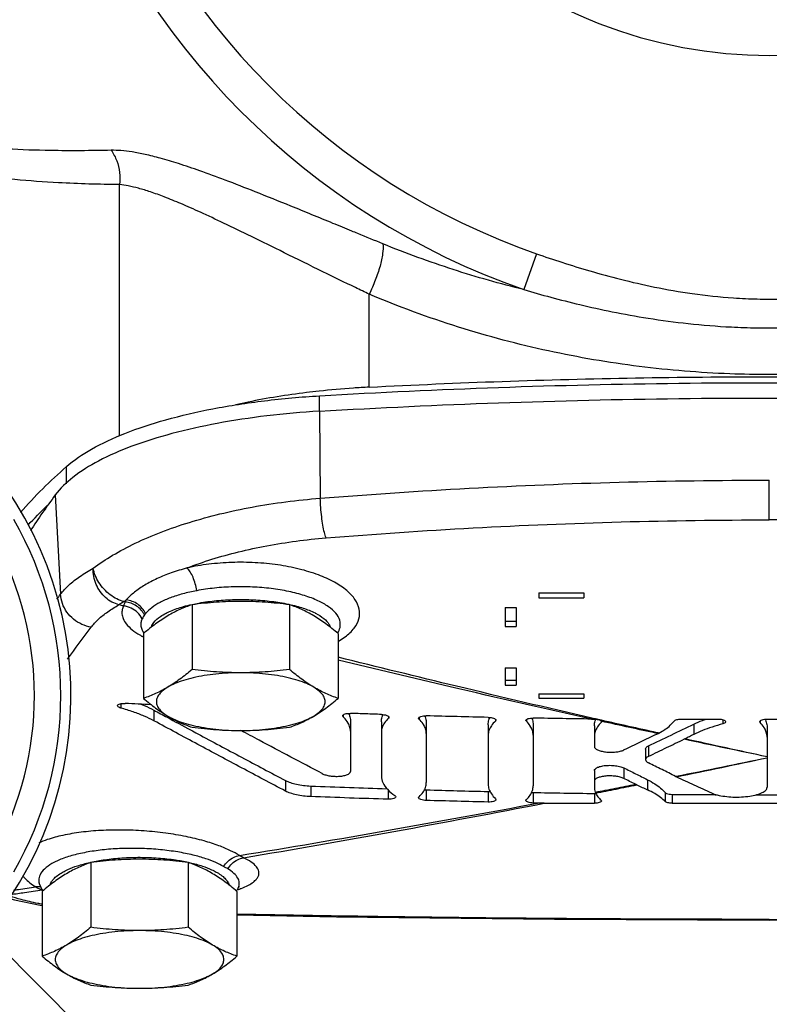
# Model space of a CAD drawing. Units: inches. Extents: x -69 to 57, y -36 to 70.
# Drawn here: x 9 to 13, y 34 to 40 of the extents above; entities that cross this region are included whole.
import ezdxf

# ---------------------------------------------------------------- set-up
doc = ezdxf.new("R2010")
doc.units = ezdxf.units.IN
doc.header["$LTSCALE"] = 1.21
doc.header["$MEASUREMENT"] = 0
doc.layers.get('0').update_dxf_attribs({"linetype": 'CONTINUOUS'})
for name, color, linetype in [('02___PRT_ALL_AXES', 7, 'CONTINUOUS'), ('05436C', 7, 'CONTINUOUS'), ('07632', 7, 'CONTINUOUS'), ('LOGO', 7, 'CONTINUOUS'), ('MACHINE', 7, 'CONTINUOUS')]:
    doc.layers.add(name, color=color, linetype=linetype)

msp = doc.modelspace()

# ---------------------------------------------------------------- linework, layer by layer
at = {"color": 7, "linetype": 'CONTINUOUS'}
for p, q in [((11.6641, 38.2708), (11.5947, 38.0715)), ((10.4584, 37.3959), (10.4584, 37.4816)), ((9.0519, 36.9929), (9.0519, 37.0881)), ((12.9584, 36.7923), (12.9584, 37.0129)), ((11.6771, 36.3864), (11.9271, 36.3864)), ((11.6771, 36.3864), (11.6771, 36.3592)), ((11.9271, 36.3864), (11.9271, 36.3592)), ((11.6771, 36.3592), (11.9271, 36.3592)), ((11.4896, 36.3054), (11.5521, 36.3054)), ((11.4896, 36.3054), (11.4896, 36.1997)), ((11.5521, 36.3054), (11.5521, 36.1997)), ((11.4896, 36.2292), (11.5521, 36.2292)), ((9.4746, 36.1761), (9.4828, 36.1633)), ((9.4746, 36.1761), (9.4746, 36.1761)), ((11.4896, 36.1997), (11.5521, 36.1997)), ((11.4896, 35.971), (11.5521, 35.971)), ((11.4896, 35.971), (11.4896, 35.8733)), ((11.5521, 35.971), (11.5521, 35.8733)), ((11.4896, 35.9027), (11.5521, 35.9027)), ((11.4896, 35.8733), (11.5521, 35.8733)), ((11.6771, 35.8255), (11.9271, 35.8255)), ((11.6771, 35.8255), (11.6771, 35.8017)), ((11.6771, 35.8017), (11.9271, 35.8017)), ((11.9271, 35.8255), (11.9271, 35.8017)), ((8.9005, 34.7721), (8.9146, 34.7396)), ((8.9005, 34.7721), (8.9007, 34.7716)), ((8.9146, 34.7396), (8.9212, 34.7321)), ((9.9956, 34.7321), (10.0021, 34.7395)), ((10.0021, 34.7395), (10.0059, 34.7463)), ((10.0058, 34.7462), (10.0136, 34.7576)), ((10.0058, 34.7462), (10.0059, 34.7463)), ((12.9584, 34.5689), (12.9584, 34.5731)), ((8.5937, 34.5105), (11.2375, 31.8667))]:
    msp.add_line(p, q, dxfattribs=at)
for points in [[(8.9, 34.7744), (8.8991, 34.7758), (8.9007, 34.7716)], [(8.7305, 34.6917), (8.764, 34.6812), (8.9056, 34.6513), (8.9171, 34.6497)], [(9.9996, 34.5983), (10.5531, 34.5874), (11.7648, 34.5734), (12.9584, 34.5689)], [(12.9584, 34.5689), (14.152, 34.5734), (15.3636, 34.5874), (15.9171, 34.5983)]]:
    msp.add_lwpolyline(points, dxfattribs=at)
for centre, radius, start, end in [((12.9584, 41.9845), 4.1439, 147.2058, 250.7863), ((12.9584, 41.9845), 3.9328, 147.2058, 250.7862), ((12.9584, 41.9845), 2.6119, 140.1605, 39.8374), ((7.0516, 35.8159), 1.9688, 330.2158, 29.7842), ((7.0516, 35.8159), 1.8224, 331.5262, 28.4738)]:
    msp.add_arc(centre, radius, start, end, dxfattribs=at)
for points, start_tangent, end_tangent in [([(9.3007, 38.8454), (8.9634, 38.8441), (8.7215, 38.8525), (8.5524, 38.8664), (8.4394, 38.8836), (8.3699, 38.9027), (8.3339, 38.9226), (8.328, 38.9296)], (-0.985066, -0.020945), (-0.570638, 0.856812)), ([(10.6375, 38.3969), (10.5333, 38.4397), (10.2993, 38.5354), (10.1014, 38.6149), (9.934, 38.6798), (9.7929, 38.7315), (9.674, 38.7714), (9.5738, 38.8013), (9.4889, 38.8225), (9.4166, 38.8363), (9.3546, 38.8437), (9.3007, 38.8454)], (-1.309844, 0.537942), (-1.415686, -0.030079)), ([(9.3007, 38.8454), (9.3318, 38.7872), (9.3476, 38.7221), (9.347, 38.6547)], (0.11669, -0.163018), (-0.026693, -0.198693)), ([(9.347, 38.6547), (9.0078, 38.665), (8.7648, 38.6832), (8.595, 38.7055), (8.4815, 38.73), (8.4115, 38.7553), (8.3752, 38.7807), (8.3646, 38.8056)], (-1.016135, 0.011089), (-0.000008, 1.016196)), ([(10.6588, 38.0826), (10.4775, 38.1706), (10.2618, 38.2767), (10.0796, 38.3664), (9.9258, 38.4408), (9.7964, 38.5013), (9.6875, 38.5494), (9.5958, 38.5866), (9.5183, 38.6145), (9.4524, 38.6345), (9.3959, 38.6476), (9.347, 38.6547)], (-1.293018, 0.623237), (-1.429587, 0.128807)), ([(10.6716, 38.3829), (10.6375, 38.3969)], (-0.034097, 0.014), (-0.034096, 0.014003)), ([(10.8111, 38.3257), (10.6716, 38.3829)], (-0.139513, 0.057146), (-0.139464, 0.057264)), ([(10.8111, 38.3257), (10.8094, 38.272), (10.7947, 38.2019), (10.7687, 38.1237), (10.7344, 38.0462)], (0.034022, -0.290489), (-0.131526, -0.261232)), ([(11.5947, 38.0715), (11.2017, 38.1828), (10.8111, 38.3257)], (-0.800794, 0.195715), (-0.762855, 0.312456)), ([(11.6641, 38.2708), (11.806, 38.2231), (11.9604, 38.1756), (12.1306, 38.1292), (12.3199, 38.086), (12.5304, 38.0496), (12.7586, 38.0257)], (1.062201, -0.370155), (1.122284, -0.075925)), ([(10.7344, 38.0462), (10.6588, 38.0826)], (-0.075665, 0.036199), (-0.075559, 0.03642)), ([(11.5947, 38.0715), (11.7433, 38.0295), (11.9056, 37.9884), (12.0849, 37.949), (12.2846, 37.913), (12.5067, 37.8833), (12.7476, 37.8639)], (1.125923, -0.333025), (1.172589, -0.060346)), ([(12.7388, 37.6037), (12.2347, 37.6448), (11.7312, 37.7309), (11.2309, 37.8636), (10.7344, 38.0462)], (-2.061757, 0.077553), (-1.900266, 0.803647)), ([(12.7586, 38.0257), (12.8917, 38.0196), (13.025, 38.0196), (13.1582, 38.0257)], (0.398966, -0.026953), (0.398966, 0.026951)), ([(12.7476, 37.8639), (12.888, 37.8591), (13.0287, 37.8591), (13.1691, 37.8639)], (0.421117, -0.02165), (0.421117, 0.021649)), ([(13.178, 37.6037), (12.9584, 37.5995), (12.7388, 37.6037)], (-0.439022, -0.016511), (-0.439022, 0.016512)), ([(10.4584, 37.4816), (11.4537, 37.5282), (12.456, 37.5516), (13.4607, 37.5516), (14.463, 37.5282), (15.4584, 37.4816)], (4.994101, 0.293756), (4.994101, -0.293756)), ([(9.0519, 37.0881), (9.1911, 37.1852), (9.3768, 37.2728), (9.6036, 37.3482), (9.8647, 37.4093), (10.1524, 37.4541), (10.4584, 37.4816)], (1.110482, 0.979258), (1.478024, 0.086938)), ([(8.7964, 36.834), (9.0519, 37.0881)], (0.2384, 0.270685), (0.27024, 0.238306)), ([(10.4627, 36.9126), (11.2908, 36.9681), (12.1235, 37.0017), (12.9584, 37.0129)], (2.490259, 0.199742), (2.498257, 0.000002)), ([(8.8384, 36.7632), (8.9444, 36.8714)], (0.102911, 0.111183), (0.108826, 0.105364)), ([(9.2005, 36.5238), (9.3086, 36.5956), (9.4348, 36.6626), (9.5776, 36.7239), (9.735, 36.7784), (9.9048, 36.8252), (10.0845, 36.8635), (10.2714, 36.8928), (10.4627, 36.9126)], (1.069764, 0.800287), (1.33191, 0.104263)), ([(10.4946, 36.6922), (10.4857, 36.7219), (10.4775, 36.7622), (10.4706, 36.8099), (10.4655, 36.8614), (10.4627, 36.9126)], (-0.079706, 0.208711), (-0.007167, 0.223298)), ([(10.4946, 36.6922), (11.3121, 36.7475), (12.1341, 36.7811), (12.9584, 36.7923)], (2.458342, 0.199428), (2.466418, 0.000002)), ([(15.4222, 36.6922), (14.6047, 36.7475), (13.7826, 36.7811), (12.9584, 36.7923)], (-2.458342, 0.199428), (-2.466418, 0.000002)), ([(9.7222, 36.5253), (9.8605, 36.5734), (10.009, 36.6146), (10.1656, 36.6485), (10.3282, 36.6744), (10.4946, 36.6922)], (0.739512, 0.285456), (0.790097, 0.064108)), ([(10.5672, 36.1205), (10.6006, 36.1427), (10.6511, 36.1912), (10.6775, 36.2429), (10.6792, 36.296), (10.6566, 36.3488), (10.6103, 36.3993), (10.5415, 36.4459), (10.4522, 36.4865), (10.346, 36.5191), (10.2273, 36.5421), (10.1006, 36.5545), (9.9709, 36.5558), (9.8431, 36.5459), (9.7222, 36.5253)], (1.091562, 0.649603), (-1.238096, -0.274817)), ([(9.0193, 36.3791), (9.0661, 36.4297), (9.1267, 36.4781), (9.2005, 36.5238)], (0.14234, 0.184859), (0.204293, 0.112687)), ([(9.3441, 36.3208), (9.3052, 36.3356), (9.2696, 36.3604), (9.2395, 36.394), (9.2172, 36.434), (9.204, 36.4784), (9.2005, 36.5238)], (-0.260207, 0.062864), (0.004747, 0.267651)), ([(9.3719, 36.3385), (9.3327, 36.3531), (9.2949, 36.3765), (9.2608, 36.4075), (9.2326, 36.4439), (9.2121, 36.4836), (9.2005, 36.5238)], (-0.256919, 0.064576), (-0.042759, 0.261436)), ([(9.7222, 36.5253), (9.6345, 36.4978), (9.5558, 36.4661), (9.4874, 36.43), (9.43, 36.3902), (9.3846, 36.3479)], (-0.371761, -0.103921), (-0.261262, -0.284162)), ([(9.7758, 36.3988), (9.7679, 36.4376), (9.7555, 36.4739), (9.7397, 36.5042), (9.7222, 36.5253)], (-0.018751, 0.138248), (-0.104298, 0.092661)), ([(8.9985, 36.3519), (9.0193, 36.3791)], (0.020719, 0.027256), (0.020942, 0.027078)), ([(9.1896, 36.1967), (9.1379, 36.2117), (9.0915, 36.2402), (9.0543, 36.28), (9.0296, 36.3276), (9.0193, 36.3791)], (-0.266152, 0.038221), (-0.01335, 0.268551)), ([(9.7758, 36.3988), (9.6983, 36.3813), (9.6299, 36.3596), (9.5721, 36.3338), (9.5258, 36.3045), (9.4922, 36.2725)], (-0.310135, -0.058662), (-0.200365, -0.243883)), ([(10.559, 36.1635), (10.5725, 36.1952), (10.5707, 36.2346), (10.549, 36.2732), (10.5084, 36.3096), (10.45, 36.3428), (10.3755, 36.3716), (10.2878, 36.3945), (10.1901, 36.4106), (10.0862, 36.4193), (9.9798, 36.4202), (9.875, 36.4133), (9.7758, 36.3988)], (0.507529, 0.787031), (-0.909245, -0.171989)), ([(9.1896, 36.1967), (9.2298, 36.2402), (9.2815, 36.2816), (9.3441, 36.3208)], (0.122189, 0.15742), (0.173948, 0.097229)), ([(9.3719, 36.3385), (9.3626, 36.332), (9.3533, 36.3261), (9.3441, 36.3208)], (-0.026589, -0.019532), (-0.029078, -0.015586)), ([(9.3702, 36.314), (9.3571, 36.3174), (9.3441, 36.3208)], (-0.026166, 0.006827), (-0.026163, 0.006836)), ([(9.3779, 36.3369), (9.3736, 36.325), (9.3702, 36.314)], (-0.008597, -0.022577), (-0.006466, -0.023277)), ([(9.3719, 36.3385), (9.3782, 36.3432), (9.3846, 36.3479)], (0.012642, 0.009524), (0.012793, 0.00932)), ([(9.3779, 36.3369), (9.3749, 36.3377), (9.3719, 36.3385)], (-0.006013, 0.001615), (-0.006013, 0.001615)), ([(9.3846, 36.3479), (9.3811, 36.3424), (9.3779, 36.3369)], (-0.007103, -0.010787), (-0.006287, -0.011282)), ([(9.4861, 36.2645), (9.467, 36.2917), (9.4413, 36.3139), (9.4108, 36.3293), (9.3779, 36.3369)], (-0.062646, 0.119737), (-0.134437, 0.01371)), ([(9.4922, 36.2725), (9.4734, 36.3005), (9.4479, 36.3234), (9.4175, 36.3397), (9.3846, 36.3479)], (-0.061069, 0.121945), (-0.135394, 0.016389)), ([(9.6066, 36.2747), (9.6299, 36.2856), (9.7026, 36.3109), (9.7499, 36.3227)], (0.135208, 0.068461), (0.147835, 0.032615)), ([(9.7499, 36.3227), (9.7891, 36.3305), (9.8855, 36.3436), (9.9877, 36.3496)], (0.234117, 0.05165), (0.239649, 0.005448)), ([(9.9877, 36.3496), (10.0914, 36.3483), (10.192, 36.3396), (10.2853, 36.3241)], (0.299219, 0.006802), (0.292762, -0.062367)), ([(10.2853, 36.3241), (10.2919, 36.3227)], (0.006657, -0.001418), (0.006647, -0.001465)), ([(10.2919, 36.3227), (10.3672, 36.3023), (10.4335, 36.2756)], (0.14599, -0.032186), (0.133789, -0.066878)), ([(9.3702, 36.314), (9.3625, 36.2936), (9.3606, 36.2703), (9.3671, 36.2438), (9.3848, 36.2144), (9.4169, 36.1824), (9.4591, 36.1531)], (-0.095134, -0.179841), (0.174815, -0.104572)), ([(9.473, 36.2433), (9.4475, 36.2776), (9.4118, 36.3021), (9.3702, 36.314)], (-0.058729, 0.115242), (-0.128506, 0.014693)), ([(9.4922, 36.2725), (9.489, 36.2685), (9.4861, 36.2645)], (-0.006407, -0.0078), (-0.005828, -0.008242)), ([(9.5243, 36.1991), (9.5373, 36.2225), (9.574, 36.2557), (9.6066, 36.2747)], (0.03774, 0.107978), (0.101595, 0.051442)), ([(10.4335, 36.2756), (10.4341, 36.2752), (10.4363, 36.2741)], (0.002851, -0.001425), (0.002839, -0.001449)), ([(10.4363, 36.2741), (10.4833, 36.244), (10.5126, 36.21), (10.5173, 36.1991)], (0.100181, -0.051141), (0.036794, -0.108414)), ([(9.473, 36.2433), (9.4667, 36.2261), (9.4652, 36.2066), (9.4705, 36.1847), (9.4746, 36.1761)], (-0.031848, -0.06221), (0.033696, -0.061444)), ([(9.4861, 36.2645), (9.479, 36.2538), (9.473, 36.2433)], (-0.014399, -0.020368), (-0.011367, -0.022203)), ([(9.0587, 36.018), (9.1896, 36.1967)], (0.125719, 0.182515), (0.135811, 0.174985)), ([(10.5583, 36.1623), (10.559, 36.1635)], (0.00074, 0.00112), (0.000728, 0.001129)), ([(9.4591, 36.1531), (9.4664, 36.1489)], (0.007243, -0.004333), (0.007318, -0.004201)), ([(9.4664, 36.1489), (9.4722, 36.1456)], (0.00582, -0.003341), (0.005863, -0.003262)), ([(9.4722, 36.1456), (9.4792, 36.1417)], (0.006993, -0.00389), (0.007051, -0.003782)), ([(10.5631, 36.1181), (10.5672, 36.1205)], (0.004029, 0.002341), (0.004005, 0.002383)), ([(10.0134, 34.9279), (9.9647, 34.9544), (9.8997, 34.982), (9.8167, 35.0088), (9.7168, 35.0328), (9.6036, 35.0519), (9.4831, 35.0643), (9.3617, 35.0693), (9.244, 35.0668), (9.1331, 35.0568), (9.0324, 35.0397), (8.9453, 35.016), (8.8978, 34.9974)], (-0.972377, 0.606293), (-1.045056, -0.472457)), ([(9.925, 34.8671), (9.8828, 34.8884), (9.8267, 34.9099), (9.7555, 34.9302), (9.6703, 34.9474), (9.5745, 34.96), (9.4732, 34.9666), (9.3719, 34.967), (9.2743, 34.9611), (9.1827, 34.9493), (9.0999, 34.9319), (9.0286, 34.9095), (8.9712, 34.8828), (8.9296, 34.8528), (8.9053, 34.8209), (8.898, 34.7904)], (-0.954431, 0.553464), (-0.000134, -1.103295)), ([(9.1874, 34.8905), (9.2654, 34.9045), (9.3607, 34.9145), (9.4622, 34.9178), (9.5634, 34.9139), (9.6579, 34.9036), (9.7293, 34.8905)], (0.532906, 0.117543), (0.532884, -0.117579)), ([(9.925, 34.8671), (9.9499, 34.8962), (9.9804, 34.9171), (10.0134, 34.9279)], (0.060729, 0.091698), (0.108626, 0.017227)), ([(9.9486, 34.8533), (9.9725, 34.8831), (10.0026, 34.9046), (10.0358, 34.9154)], (0.057057, 0.094239), (0.108891, 0.016708)), ([(10.0358, 34.9154), (10.0247, 34.9212), (10.0134, 34.9279)], (-0.023147, 0.0111), (-0.021753, 0.013632)), ([(10.1213, 34.8391), (10.1081, 34.8653), (10.0793, 34.891), (10.0358, 34.9154)], (-0.02295, 0.115547), (-0.106672, 0.049988)), ([(8.961, 34.7642), (8.966, 34.7765), (8.9771, 34.7931), (8.995, 34.811), (9.022, 34.8302), (9.0442, 34.8426)], (0.033726, 0.112476), (0.104639, 0.052877)), ([(9.0442, 34.8426), (9.0603, 34.8503), (9.1129, 34.8704), (9.1816, 34.8892)], (0.129827, 0.065605), (0.141798, 0.032219)), ([(9.1816, 34.8892), (9.1874, 34.8905)], (0.005778, 0.001313), (0.005786, 0.001276)), ([(9.7293, 34.8905), (9.7404, 34.888)], (0.011082, -0.002445), (0.011052, -0.002582)), ([(9.7404, 34.888), (9.8077, 34.8691), (9.8589, 34.8491), (9.8726, 34.8425)], (0.136418, -0.031864), (0.125063, -0.063236)), ([(9.9486, 34.8533), (9.9371, 34.86), (9.925, 34.8671)], (-0.023545, 0.013948), (-0.023674, 0.013728)), ([(10.0127, 34.7764), (10.0043, 34.8028), (9.9828, 34.8286), (9.9486, 34.8533)], (-0.006804, 0.103224), (-0.089002, 0.052727)), ([(8.8099, 34.8146), (8.8217, 34.8008), (8.847, 34.7776), (8.8816, 34.7532)], (0.058019, -0.075117), (0.080312, -0.050408)), ([(8.898, 34.7904), (8.8993, 34.7772), (8.8999, 34.7744)], (0, -0.016111), (0.00383, -0.015678)), ([(9.8726, 34.8425), (9.8963, 34.8293), (9.9225, 34.8103), (9.94, 34.7926), (9.9509, 34.7762), (9.9558, 34.7642)], (0.104524, -0.052851), (0.033703, -0.112354)), ([(10.0222, 34.7448), (10.0632, 34.7632), (10.0907, 34.7806), (10.1081, 34.7968), (10.1179, 34.8118), (10.1219, 34.8258), (10.1213, 34.8391)], (0.137355, 0.052582), (-0.028563, 0.144187)), ([(8.7431, 34.7112), (8.8194, 34.7225), (8.9164, 34.737)], (0.173352, 0.025622), (0.173282, 0.026089)), ([(8.7588, 34.7354), (8.7852, 34.7392), (8.8816, 34.7532)], (0.122863, 0.017668), (0.12283, 0.017895)), ([(8.9091, 34.7532), (8.8816, 34.7532)], (-0.027271, 0.004146), (-0.027123, -0.003976)), ([(8.8816, 34.7532), (8.8978, 34.7444), (8.9164, 34.737)], (0.032536, -0.020401), (0.036531, -0.011844)), ([(8.8999, 34.7744), (8.9005, 34.7721)], (0.000554, -0.002267), (0.000626, -0.002247)), ([(10.0009, 34.7372), (10.0079, 34.7396)], (0.007107, 0.002387), (0.007075, 0.002479)), ([(10.0059, 34.7463), (10.0072, 34.749), (10.0119, 34.7631)], (0.00826, 0.015812), (0.003341, 0.017549)), ([(10.0079, 34.7396), (10.0182, 34.7433)], (0.010327, 0.003618), (0.010253, 0.003827)), ([(10.0119, 34.7631), (10.0127, 34.7764)], (0.002508, 0.01317), (-0.000876, 0.013337)), ([(10.0182, 34.7433), (10.0222, 34.7448)], (0.003993, 0.001491), (0.003981, 0.001524)), ([(8.917, 34.657), (8.8929, 34.6616), (8.8001, 34.6832), (8.7377, 34.7025)], (-0.182133, 0.033404), (-0.174543, 0.061838)), ([(12.9584, 34.5731), (12.3571, 34.5742), (11.7567, 34.5777), (11.1572, 34.5835), (10.5588, 34.5917), (9.9996, 34.6015)], (-2.958917, 0), (-2.958356, 0.057772)), ([(12.9584, 34.5731), (13.5597, 34.5742), (14.1601, 34.5777), (14.7595, 34.5835), (15.358, 34.5917), (15.9171, 34.6015)], (2.958917, 0), (2.958356, 0.057772))]:
    msp.add_spline(points, degree=3, dxfattribs=dict(at, start_tangent=start_tangent, end_tangent=end_tangent))
at = {"layer": '02___PRT_ALL_AXES', "color": 7, "linetype": 'CONTINUOUS'}
for p, q in [((9.7502, 36.321), (9.7502, 35.9611)), ((10.2915, 36.321), (10.2915, 35.9611)), ((9.4796, 36.1607), (9.4796, 35.8008)), ((10.5621, 36.1607), (10.5621, 35.8008)), ((9.1877, 34.8888), (9.1877, 34.5289)), ((9.729, 34.8888), (9.729, 34.5289)), ((8.9171, 34.7285), (8.9171, 34.3686)), ((9.9996, 34.7285), (9.9996, 34.3686))]:
    msp.add_line(p, q, dxfattribs=at)
for points, start_tangent, end_tangent in [([(9.7502, 36.321), (9.7157, 36.3084), (9.6821, 36.2941), (9.6486, 36.2778), (9.6149, 36.2591)], (-0.1411, -0.04806), (-0.128246, -0.075973)), ([(10.0209, 36.3393), (9.9532, 36.3381), (9.8859, 36.3345), (9.8188, 36.3288), (9.7502, 36.321)], (-0.271418, 0), (-0.269293, -0.033903)), ([(10.2915, 36.321), (10.2229, 36.3288), (10.1558, 36.3345), (10.0886, 36.3381), (10.0209, 36.3393)], (-0.269293, 0.033903), (-0.271418, 0)), ([(10.4268, 36.2591), (10.3932, 36.2778), (10.3597, 36.2942), (10.3261, 36.3084), (10.2915, 36.321)], (-0.128246, 0.075973), (-0.1411, 0.04806)), ([(9.6149, 36.2591), (9.5813, 36.238), (9.5478, 36.2146), (9.5142, 36.189), (9.4796, 36.1607)], (-0.144116, -0.085374), (-0.127995, -0.108052)), ([(10.5621, 36.1607), (10.5276, 36.189), (10.4939, 36.2146), (10.4605, 36.238), (10.4268, 36.2591)], (-0.127995, 0.108052), (-0.144116, 0.085374)), ([(9.7502, 35.9611), (9.7157, 35.9328), (9.6821, 35.9072), (9.6486, 35.8838), (9.6149, 35.8627)], (-0.127995, -0.108052), (-0.144116, -0.085374)), ([(10.0209, 35.9429), (9.951, 35.9411), (9.8827, 35.9357), (9.8174, 35.927), (9.7568, 35.915), (9.702, 35.9001), (9.6544, 35.8825), (9.6149, 35.8627)], (-0.417759, 0), (-0.359426, -0.212922)), ([(10.0209, 35.9429), (9.9532, 35.9441), (9.8859, 35.9476), (9.8188, 35.9534), (9.7502, 35.9611)], (-0.271418, 0), (-0.269293, 0.033903)), ([(10.2915, 35.9611), (10.2229, 35.9534), (10.1558, 35.9476), (10.0886, 35.9441), (10.0209, 35.9429)], (-0.269293, -0.033903), (-0.271418, 0)), ([(10.4268, 35.8627), (10.3874, 35.8825), (10.3397, 35.9001), (10.285, 35.915), (10.2243, 35.927), (10.1591, 35.9357), (10.0908, 35.9411), (10.0209, 35.9429)], (-0.359426, 0.212922), (-0.417759, 0)), ([(10.4268, 35.8627), (10.3932, 35.8838), (10.3597, 35.9072), (10.3261, 35.9328), (10.2915, 35.9611)], (-0.144116, 0.085374), (-0.127995, 0.108052)), ([(9.6149, 35.8627), (9.5813, 35.844), (9.5478, 35.8277), (9.5142, 35.8134), (9.4796, 35.8008)], (-0.128246, -0.075973), (-0.1411, -0.04806)), ([(9.6149, 35.8627), (9.5845, 35.8411), (9.5639, 35.8182), (9.5534, 35.7945), (9.5534, 35.7705), (9.5639, 35.7468), (9.5845, 35.724), (9.6149, 35.7024)], (-0.182383, -0.108043), (0.182383, -0.108043)), ([(10.5621, 35.8008), (10.5276, 35.8135), (10.4939, 35.8277), (10.4605, 35.844), (10.4268, 35.8627)], (-0.1411, 0.04806), (-0.128246, 0.075973)), ([(10.4268, 35.7024), (10.4572, 35.724), (10.4779, 35.7468), (10.4883, 35.7705), (10.4883, 35.7945), (10.4779, 35.8182), (10.4572, 35.8411), (10.4268, 35.8627)], (0.182383, 0.108043), (-0.182383, 0.108043)), ([(9.4796, 35.8008), (9.5142, 35.7725), (9.5478, 35.7469), (9.5813, 35.7235), (9.6149, 35.7024)], (0.127995, -0.108052), (0.144116, -0.085374)), ([(10.4268, 35.7024), (10.4605, 35.7235), (10.494, 35.7469), (10.5276, 35.7725), (10.5621, 35.8008)], (0.144116, 0.085374), (0.127995, 0.108052)), ([(9.6149, 35.7024), (9.6486, 35.6836), (9.6821, 35.6673), (9.7157, 35.6531), (9.7502, 35.6405)], (0.128246, -0.075973), (0.1411, -0.04806)), ([(9.6149, 35.7024), (9.6544, 35.6826), (9.702, 35.665), (9.7568, 35.6501), (9.8174, 35.6381), (9.8827, 35.6293), (9.951, 35.624), (10.0209, 35.6222)], (0.359426, -0.212922), (0.417759, 0)), ([(10.0209, 35.6222), (10.0908, 35.624), (10.1591, 35.6293), (10.2243, 35.6381), (10.285, 35.6501), (10.3397, 35.665), (10.3874, 35.6826), (10.4268, 35.7024)], (0.417759, 0), (0.359426, 0.212922)), ([(10.2915, 35.6405), (10.3261, 35.6531), (10.3597, 35.6673), (10.3932, 35.6837), (10.4268, 35.7024)], (0.1411, 0.04806), (0.128246, 0.075973)), ([(9.7502, 35.6405), (9.8188, 35.6327), (9.8859, 35.627), (9.9532, 35.6234), (10.0209, 35.6222)], (0.269293, -0.033903), (0.271418, 0)), ([(10.0209, 35.6222), (10.0886, 35.6234), (10.1558, 35.627), (10.2229, 35.6327), (10.2915, 35.6405)], (0.271418, 0), (0.269293, 0.033903)), ([(9.4584, 34.9071), (9.3907, 34.9059), (9.3234, 34.9023), (9.2563, 34.8966), (9.1877, 34.8888)], (-0.271418, 0), (-0.269293, -0.033903)), ([(9.729, 34.8888), (9.6604, 34.8966), (9.5933, 34.9023), (9.5261, 34.9059), (9.4584, 34.9071)], (-0.269293, 0.033903), (-0.271418, 0)), ([(9.1877, 34.8888), (9.1532, 34.8762), (9.1196, 34.8619), (9.0861, 34.8456), (9.0524, 34.8269)], (-0.1411, -0.04806), (-0.128246, -0.075973)), ([(9.8643, 34.8269), (9.8307, 34.8456), (9.7972, 34.8619), (9.7636, 34.8762), (9.729, 34.8888)], (-0.128246, 0.075973), (-0.1411, 0.04806)), ([(9.0524, 34.8269), (9.0188, 34.8058), (8.9853, 34.7824), (8.9517, 34.7568), (8.9171, 34.7285)], (-0.144116, -0.085374), (-0.127995, -0.108052)), ([(9.9996, 34.7285), (9.9651, 34.7568), (9.9314, 34.7824), (9.898, 34.8058), (9.8643, 34.8269)], (-0.127995, 0.108052), (-0.144116, 0.085374)), ([(9.1877, 34.5289), (9.1532, 34.5006), (9.1196, 34.475), (9.0861, 34.4516), (9.0524, 34.4305)], (-0.127995, -0.108052), (-0.144116, -0.085374)), ([(9.4584, 34.5106), (9.3907, 34.5119), (9.3234, 34.5154), (9.2563, 34.5211), (9.1877, 34.5289)], (-0.271418, 0), (-0.269293, 0.033903)), ([(9.729, 34.5289), (9.6604, 34.5211), (9.5933, 34.5154), (9.5261, 34.5119), (9.4584, 34.5106)], (-0.269293, -0.033903), (-0.271418, 0)), ([(9.8643, 34.4305), (9.8307, 34.4516), (9.7972, 34.475), (9.7636, 34.5006), (9.729, 34.5289)], (-0.144116, 0.085374), (-0.127995, 0.108052)), ([(9.4584, 34.5106), (9.3885, 34.5089), (9.3202, 34.5035), (9.2549, 34.4948), (9.1943, 34.4828), (9.1395, 34.4678), (9.0919, 34.4503), (9.0524, 34.4305)], (-0.417759, 0), (-0.359426, -0.212922)), ([(9.8643, 34.4305), (9.8249, 34.4503), (9.7772, 34.4678), (9.7225, 34.4828), (9.6618, 34.4948), (9.5966, 34.5035), (9.5283, 34.5089), (9.4584, 34.5106)], (-0.359426, 0.212922), (-0.417759, 0)), ([(9.0524, 34.4305), (9.0188, 34.4118), (8.9853, 34.3955), (8.9517, 34.3812), (8.9171, 34.3686)], (-0.128246, -0.075973), (-0.1411, -0.04806)), ([(9.0524, 34.4305), (9.022, 34.4089), (9.0014, 34.386), (8.9909, 34.3623), (8.9909, 34.3383), (9.0014, 34.3146), (9.022, 34.2917), (9.0524, 34.2702)], (-0.182383, -0.108043), (0.182383, -0.108043)), ([(9.9996, 34.3686), (9.9651, 34.3812), (9.9314, 34.3955), (9.898, 34.4118), (9.8643, 34.4305)], (-0.1411, 0.04806), (-0.128246, 0.075973)), ([(9.8643, 34.2702), (9.8947, 34.2917), (9.9154, 34.3146), (9.9258, 34.3383), (9.9258, 34.3623), (9.9154, 34.386), (9.8947, 34.4089), (9.8643, 34.4305)], (0.182383, 0.108043), (-0.182383, 0.108043)), ([(8.9171, 34.3686), (8.9517, 34.3403), (8.9853, 34.3147), (9.0188, 34.2913), (9.0524, 34.2702)], (0.127995, -0.108052), (0.144116, -0.085374)), ([(9.8643, 34.2702), (9.898, 34.2913), (9.9315, 34.3147), (9.9651, 34.3403), (9.9996, 34.3686)], (0.144116, 0.085374), (0.127995, 0.108052)), ([(9.0524, 34.2702), (9.0861, 34.2514), (9.1196, 34.2351), (9.1532, 34.2209), (9.1877, 34.2083)], (0.128246, -0.075973), (0.1411, -0.04806)), ([(9.0524, 34.2702), (9.0919, 34.2504), (9.1395, 34.2328), (9.1943, 34.2179), (9.2549, 34.2059), (9.3202, 34.1971), (9.3885, 34.1918), (9.4584, 34.19)], (0.359426, -0.212922), (0.417759, 0)), ([(9.4584, 34.19), (9.5283, 34.1918), (9.5966, 34.1971), (9.6618, 34.2059), (9.7225, 34.2179), (9.7772, 34.2328), (9.8249, 34.2504), (9.8643, 34.2702)], (0.417759, 0), (0.359426, 0.212922)), ([(9.729, 34.2083), (9.7636, 34.2209), (9.7972, 34.2351), (9.8307, 34.2514), (9.8643, 34.2702)], (0.1411, 0.04806), (0.128246, 0.075973)), ([(9.1877, 34.2083), (9.2563, 34.2005), (9.3234, 34.1948), (9.3907, 34.1912), (9.4584, 34.19)], (0.269293, -0.033903), (0.271418, 0)), ([(9.4584, 34.19), (9.5261, 34.1912), (9.5933, 34.1948), (9.6604, 34.2005), (9.729, 34.2083)], (0.271418, 0), (0.269293, 0.033903))]:
    msp.add_spline(points, degree=3, dxfattribs=dict(at, start_tangent=start_tangent, end_tangent=end_tangent))
at = {"layer": '05436C', "color": 7, "linetype": 'CONTINUOUS'}
for p, q in [((10.4582, 37.3959), (10.4627, 36.9126)), ((8.9897, 36.9307), (9.0193, 36.3791))]:
    msp.add_line(p, q, dxfattribs=at)
for points, start_tangent, end_tangent in [([(10.4582, 37.3959), (11.4536, 37.4428), (12.456, 37.4663), (13.4607, 37.4663), (14.4632, 37.4428), (15.4585, 37.3959)], (4.994354, 0.294996), (4.994354, -0.294996)), ([(10.4582, 37.3959), (10.1658, 37.37), (9.8897, 37.3281), (9.6374, 37.2713), (9.4158, 37.2011), (9.2308, 37.1194), (9.0875, 37.0284), (8.9897, 36.9307)], (-1.571416, -0.092817), (-0.935431, -1.26607)), ([(8.9897, 36.9307), (8.8515, 36.7323)], (-0.143616, -0.194379), (-0.132332, -0.202477))]:
    msp.add_spline(points, degree=3, dxfattribs=dict(at, start_tangent=start_tangent, end_tangent=end_tangent))
at = {"layer": '07632', "color": 7, "linetype": 'CONTINUOUS'}
for p, q in [((9.347, 37.2587), (9.347, 38.6547)), ((10.7344, 37.5297), (10.7344, 38.0462))]:
    msp.add_line(p, q, dxfattribs=at)
for points, start_tangent, end_tangent in [([(10.7344, 37.5297), (12.2145, 37.5809), (13.7022, 37.5809), (15.1824, 37.5297)], (4.443727, 0.231812), (4.443727, -0.231812)), ([(10.6465, 37.5243), (10.4561, 37.5075)], (-0.19067, -0.013195), (-0.190036, -0.02058)), ([(10.7344, 37.5297), (10.6465, 37.5243)], (-0.087951, -0.004588), (-0.087874, -0.006081)), ([(10.4561, 37.5075), (10.3861, 37.4994), (10.0617, 37.4466), (9.9941, 37.432)], (-0.465615, -0.050424), (-0.456883, -0.103435))]:
    msp.add_spline(points, degree=3, dxfattribs=dict(at, start_tangent=start_tangent, end_tangent=end_tangent))
at = {"layer": 'LOGO', "color": 7, "linetype": 'CONTINUOUS'}
for p, q in [((9.3546, 35.7714), (9.3546, 35.7472)), ((9.5383, 35.7351), (9.5383, 35.6763)), ((10.5898, 35.6991), (10.5873, 35.7042)), ((10.5898, 35.7081), (10.5898, 35.6991)), ((10.6302, 35.677), (10.6302, 35.394)), ((10.8021, 35.6712), (10.8021, 35.3698)), ((10.8426, 35.6996), (10.8426, 35.6906)), ((10.8451, 35.6955), (10.8426, 35.6906)), ((11.0117, 35.6855), (11.0091, 35.6905)), ((11.0117, 35.6945), (11.0117, 35.6855)), ((11.0521, 35.6636), (11.0521, 35.3328)), ((11.4363, 35.6834), (11.4363, 35.6744)), ((11.4388, 35.6793), (11.4363, 35.6744)), ((11.6081, 35.6739), (11.6059, 35.6785)), ((11.6081, 35.6821), (11.6081, 35.6739)), ((12.0237, 35.675), (12.0237, 35.6668)), ((12.0253, 35.6737), (12.0259, 35.6713)), ((12.4683, 35.6855), (12.6759, 35.6855)), ((12.6993, 35.6825), (12.6993, 35.6592)), ((12.9081, 35.6662), (12.9059, 35.6709)), ((12.9081, 35.6748), (12.9081, 35.6662)), ((12.9459, 35.6855), (13.2859, 35.6855)), ((11.3959, 35.6546), (11.3959, 35.3239)), ((11.6459, 35.6549), (11.6459, 35.3145)), ((11.9859, 35.6491), (11.9859, 35.5338)), ((12.5392, 35.658), (12.5392, 35.6006)), ((12.9459, 35.642), (12.9459, 35.3066)), ((12.2703, 35.5192), (12.2703, 35.4605)), ((12.2866, 35.5367), (12.2866, 35.478)), ((11.9859, 35.3993), (11.9859, 35.3087)), ((12.1496, 35.4148), (12.1496, 35.356)), ((10.2693, 35.3445), (10.2693, 35.2857)), ((12.2811, 35.3491), (12.2811, 35.2928)), ((10.4101, 35.3139), (10.4101, 35.2551)), ((10.8393, 35.2929), (10.8393, 35.2401)), ((11.0521, 35.2924), (11.0521, 35.2337)), ((11.3959, 35.2835), (11.3959, 35.2247)), ((11.0091, 35.2496), (11.0117, 35.2545)), ((11.4363, 35.2435), (11.4388, 35.2384)), ((11.6059, 35.2338), (11.6081, 35.2382)), ((11.6459, 35.2781), (11.6459, 35.2193)), ((11.9859, 35.2723), (11.9859, 35.2185)), ((12.0237, 35.2351), (12.0259, 35.231)), ((12.3794, 35.2776), (12.3794, 35.2275)), ((12.4178, 35.2674), (12.4178, 35.2185)), ((11.7079, 35.2185), (11.9859, 35.2185)), ((12.4178, 35.2185), (13.2859, 35.2185))]:
    msp.add_line(p, q, dxfattribs=at)
for points, start_tangent, end_tangent in [([(11.9721, 35.6913), (11.2202, 35.8681), (10.562, 36.0297)], (-1.413606, 0.323572), (-1.406759, 0.352155)), ([(11.9708, 35.6857), (11.1839, 35.8652), (10.562, 36.0136)], (-1.412048, 0.313807), (-1.405528, 0.341844)), ([(9.3355, 35.7605), (9.3356, 35.762), (9.3401, 35.7669), (9.3497, 35.7706), (9.363, 35.7727), (9.3784, 35.7728)], (-0.002745, 0.047614), (0.047243, -0.002539)), ([(9.5237, 35.7652), (9.3784, 35.7728)], (-0.145327, 0.007491), (-0.14531, 0.007809)), ([(9.3546, 35.7472), (9.3434, 35.7515), (9.3368, 35.7567), (9.3355, 35.7605)], (-0.023433, 0.006573), (-0.001412, 0.024494)), ([(9.5383, 35.6763), (9.4847, 35.702), (9.4231, 35.7258), (9.3546, 35.7472)], (-0.173536, 0.093672), (-0.189875, 0.053263)), ([(9.4656, 35.7688), (9.4847, 35.7608), (9.5383, 35.7351)], (0.074395, -0.029816), (0.070513, -0.038065)), ([(9.5383, 35.7351), (9.6113, 35.6957)], (0.073023, -0.03942), (0.073057, -0.039358)), ([(10.2693, 35.2857), (10.0256, 35.415), (9.7819, 35.5452), (9.5383, 35.6763)], (-0.73267, 0.387429), (-0.72933, 0.393681)), ([(9.6113, 35.6957), (9.7421, 35.6254)], (0.130729, -0.070429), (0.130837, -0.070229)), ([(10.5873, 35.7042), (10.5873, 35.7047), (10.591, 35.71)], (-0.000252, 0.006929), (0.005989, 0.004558)), ([(10.6143, 35.6691), (10.6122, 35.6724), (10.5898, 35.6991)], (-0.02066, 0.032968), (-0.027587, 0.02726)), ([(10.591, 35.71), (10.6004, 35.7143)], (0.008695, 0.006618), (0.009827, 0.002708)), ([(10.6004, 35.7143), (10.6142, 35.7168), (10.6302, 35.7173)], (0.028801, 0.007938), (0.030068, -0.00105)), ([(10.6302, 35.6182), (10.6257, 35.6453), (10.6143, 35.6691)], (0, 0.053807), (-0.028663, 0.045738)), ([(10.6202, 35.7175), (10.6257, 35.7041)], (0.006439, -0.012937), (0.00456, -0.01374)), ([(10.6257, 35.7041), (10.6302, 35.677)], (0.0087, -0.026216), (0, -0.027497)), ([(10.8021, 35.7116), (10.7162, 35.7144), (10.6302, 35.7173)], (-0.171887, 0.005558), (-0.171872, 0.006001)), ([(10.8021, 35.7116), (10.8182, 35.71), (10.8319, 35.7065), (10.8413, 35.7016), (10.8451, 35.696), (10.8451, 35.6955)], (0.048146, -0.001557), (-0.002497, -0.047502)), ([(10.8021, 35.6712), (10.8067, 35.698)], (0, 0.027196), (0.008785, 0.025869)), ([(10.8426, 35.6906), (10.8202, 35.6654), (10.8066, 35.6392), (10.8021, 35.6124)], (-0.066454, -0.061196), (0, -0.090339)), ([(10.8067, 35.698), (10.8104, 35.7073)], (0.003204, 0.009434), (0.004186, 0.009022)), ([(10.8104, 35.7073), (10.8122, 35.711)], (0.001737, 0.003743), (0.001888, 0.00367)), ([(11.0092, 35.6905), (11.0092, 35.691), (11.0129, 35.6964)], (-0.000264, 0.006953), (0.005993, 0.004589)), ([(11.0362, 35.6556), (11.034, 35.6589), (11.0117, 35.6855)], (-0.020639, 0.032774), (-0.02755, 0.027048)), ([(11.0129, 35.6964), (11.0223, 35.7007)], (0.008698, 0.00666), (0.009831, 0.002775)), ([(11.0223, 35.7007), (11.0361, 35.7034), (11.0521, 35.7039)], (0.028761, 0.008119), (0.030093, -0.00086)), ([(11.042, 35.704), (11.0476, 35.6907)], (0.006447, -0.012909), (0.004562, -0.013716)), ([(11.0476, 35.6907), (11.0521, 35.6636)], (0.008708, -0.026183), (0, -0.027469)), ([(11.3959, 35.695), (11.224, 35.6993), (11.0521, 35.7039)], (-0.343772, 0.008052), (-0.343726, 0.009824)), ([(11.3959, 35.695), (11.4119, 35.6936), (11.4257, 35.6902), (11.4351, 35.6854), (11.4388, 35.6799), (11.4388, 35.6793)], (0.048049, -0.001125), (-0.002388, -0.047352)), ([(11.3959, 35.6546), (11.4004, 35.6815)], (0, 0.027236), (0.008774, 0.025916)), ([(11.4363, 35.6744), (11.4139, 35.649), (11.4004, 35.6227), (11.3959, 35.5959)], (-0.066377, -0.061716), (0, -0.090635)), ([(11.4004, 35.6815), (11.4041, 35.6907)], (0.003194, 0.009434), (0.004167, 0.009027)), ([(11.4041, 35.6907), (11.4059, 35.6945)], (0.001759, 0.003811), (0.001915, 0.003736)), ([(11.6059, 35.6785), (11.6059, 35.6791), (11.6095, 35.6841)], (-0.000303, 0.006698), (0.005762, 0.004323)), ([(11.6298, 35.6471), (11.629, 35.6484), (11.6081, 35.6739)], (-0.018559, 0.02926), (-0.024302, 0.024556)), ([(11.6095, 35.6841), (11.6182, 35.6881)], (0.008168, 0.006129), (0.009142, 0.00266)), ([(11.6182, 35.6881), (11.631, 35.6907), (11.6459, 35.6913)], (0.026585, 0.007736), (0.027917, -0.000549)), ([(11.6377, 35.6913), (11.6416, 35.6811)], (0.0045, -0.009986), (0.003363, -0.010444)), ([(11.6416, 35.6811), (11.6459, 35.6549)], (0.008168, -0.025366), (0, -0.026536)), ([(11.9708, 35.6857), (11.8083, 35.6883), (11.6459, 35.6913)], (-0.324944, 0.00481), (-0.324916, 0.006392)), ([(11.9708, 35.6857), (11.9783, 35.6856), (11.9859, 35.6856)], (0.015069, -0.000223), (0.01507, -0.000105)), ([(11.9864, 35.688), (11.9721, 35.6913)], (-0.014337, 0.003278), (-0.014337, 0.003282)), ([(11.9859, 35.6856), (11.997, 35.685), (12.0073, 35.6832)], (0.021584, -0.00015), (0.021026, -0.004875)), ([(11.9859, 35.6491), (11.9901, 35.6751)], (0, 0.026393), (0.008207, 0.025203)), ([(12.0237, 35.6668), (12.0028, 35.642), (11.9901, 35.6163), (11.9859, 35.5903)], (-0.062566, -0.061077), (0, -0.087436)), ([(12.0073, 35.6833), (11.9864, 35.688)], (-0.020865, 0.004762), (-0.020863, 0.00477)), ([(11.9901, 35.6751), (11.9942, 35.6855)], (0.003449, 0.010591), (0.004658, 0.010099)), ([(12.0264, 35.6789), (12.0073, 35.6833)], (-0.01913, 0.004338), (-0.019124, 0.004365)), ([(12.0073, 35.6832), (12.019, 35.6791), (12.0253, 35.6737)], (0.020186, -0.00468), (0.009462, -0.018434)), ([(12.0257, 35.6702), (12.0237, 35.6668)], (-0.00083, -0.003908), (-0.00283, -0.002763)), ([(12.3328, 35.6063), (12.1824, 35.639), (12.0253, 35.6737)], (-0.307692, 0.066716), (-0.307397, 0.068064)), ([(12.0258, 35.6713), (12.0257, 35.6702)], (0.000011, -0.001071), (-0.00022, -0.001034)), ([(12.3337, 35.61), (12.1763, 35.6453), (12.0264, 35.6789)], (-0.307291, 0.068674), (-0.307074, 0.069636)), ([(12.3448, 35.6075), (12.3793, 35.6288), (12.4078, 35.6513), (12.4299, 35.6749)], (0.095722, 0.052544), (0.067355, 0.085947)), ([(12.4299, 35.6749), (12.4353, 35.6792), (12.4442, 35.6826), (12.4556, 35.6848), (12.4683, 35.6855)], (0.02515, 0.032092), (0.040773, 0)), ([(12.5392, 35.658), (12.5864, 35.6783), (12.6074, 35.686)], (0.066399, 0.032015), (0.069588, 0.024353)), ([(12.6759, 35.6855), (12.6899, 35.6846), (12.7022, 35.6819), (12.7111, 35.6778), (12.7155, 35.6729), (12.7157, 35.6709)], (0.045017, 0), (-0.001621, -0.046234)), ([(12.7157, 35.6709), (12.7149, 35.6677), (12.7092, 35.6629), (12.6993, 35.6592)], (-0.000765, -0.021821), (-0.020547, -0.005406)), ([(12.9059, 35.6709), (12.9059, 35.6716), (12.9095, 35.677)], (-0.000292, 0.007119), (0.005832, 0.004766)), ([(12.9315, 35.6353), (12.929, 35.6396), (12.9081, 35.6662)], (-0.019403, 0.03372), (-0.026715, 0.028124)), ([(12.9095, 35.677), (12.9182, 35.6815)], (0.008002, 0.00654), (0.009239, 0.003101)), ([(12.9182, 35.6815), (12.9311, 35.6845), (12.9459, 35.6855)], (0.026422, 0.008867), (0.028035, 0)), ([(12.9343, 35.6849), (12.9364, 35.6809)], (0.002176, -0.004015), (0.002006, -0.004101)), ([(12.9364, 35.6809), (12.9416, 35.6681)], (0.006081, -0.01243), (0.004272, -0.013183)), ([(12.9416, 35.6681), (12.9459, 35.642)], (0.00819, -0.025274), (0, -0.026455)), ([(9.7421, 35.6254), (9.7819, 35.604), (10.0256, 35.4738), (10.2693, 35.3445)], (0.52631, -0.282505), (0.528046, -0.279247)), ([(10.4739, 35.3828), (10.299, 35.475), (10.124, 35.5677), (10.021, 35.6225)], (-0.453541, 0.238434), (-0.452266, 0.240842)), ([(11.0521, 35.6048), (11.0476, 35.6319), (11.0362, 35.6556)], (0, 0.053769), (-0.028744, 0.045645)), ([(11.6459, 35.5961), (11.6416, 35.6223), (11.6298, 35.6471)], (0, 0.053971), (-0.028993, 0.045709)), ([(12.2866, 35.5367), (12.4129, 35.5972), (12.5392, 35.658)], (0.252803, 0.120935), (0.252429, 0.121713)), ([(12.3404, 35.6085), (12.3337, 35.61)], (-0.006713, 0.001499), (-0.006713, 0.0015)), ([(12.3448, 35.6075), (12.3404, 35.6085)], (-0.004381, 0.000977), (-0.004381, 0.000978)), ([(12.6993, 35.6592), (12.64, 35.6417), (12.5864, 35.6221), (12.5392, 35.6006)], (-0.165206, -0.043465), (-0.152241, -0.077492)), ([(12.9459, 35.5853), (12.9416, 35.6125), (12.9315, 35.6353)], (0, 0.052489), (-0.026255, 0.045629)), ([(12.3316, 35.6009), (12.2406, 35.5574), (12.1496, 35.514)], (-0.181949, -0.087165), (-0.182142, -0.086761)), ([(12.4853, 35.5734), (12.3859, 35.5256), (12.2866, 35.478)], (-0.198682, -0.095639), (-0.198913, -0.095157)), ([(12.3316, 35.6009), (12.3356, 35.6029), (12.3396, 35.6048)], (0.007954, 0.00381), (0.007885, 0.00395)), ([(12.3396, 35.6048), (12.3328, 35.6063)], (-0.006756, 0.001464), (-0.006756, 0.001465)), ([(12.3396, 35.6048), (12.3422, 35.6061)], (0.002627, 0.001316), (0.002602, 0.001365)), ([(12.3422, 35.6061), (12.3448, 35.6075)], (0.002602, 0.001365), (0.002576, 0.001414)), ([(12.4895, 35.5754), (12.4874, 35.5744), (12.4853, 35.5734)], (-0.004122, -0.002082), (-0.004161, -0.002003)), ([(12.9459, 35.4761), (12.7156, 35.5244), (12.4853, 35.5734)], (-0.460843, 0.095695), (-0.460201, 0.098735)), ([(12.5392, 35.6006), (12.5143, 35.588), (12.4895, 35.5754)], (-0.049637, -0.025266), (-0.049717, -0.025107)), ([(12.9459, 35.4762), (12.7177, 35.5254), (12.4895, 35.5754)], (-0.456703, 0.097653), (-0.456036, 0.100719)), ([(11.9859, 35.5338), (11.9904, 35.5241), (12.0034, 35.5153), (12.0233, 35.5083), (12.0486, 35.5036), (12.077, 35.5017), (12.1045, 35.503), (12.1295, 35.5071), (12.1496, 35.514)], (0, -0.175792), (0.158707, 0.075597)), ([(12.2703, 35.5192), (12.2744, 35.5284), (12.2866, 35.5367)], (0.00005, 0.024249), (0.022356, 0.010695)), ([(12.2866, 35.478), (12.2745, 35.4697), (12.2703, 35.4605)], (-0.022354, -0.010694), (-0.000049, -0.024245)), ([(12.2703, 35.4605), (12.2744, 35.4513), (12.2866, 35.4427)], (-0.000049, -0.024462), (0.022375, -0.011154)), ([(12.4415, 35.3683), (12.6917, 35.4188), (12.9459, 35.471)], (0.504702, 0.100795), (0.503956, 0.104459)), ([(12.4421, 35.3653), (12.694, 35.4176), (12.9459, 35.4709)], (0.504112, 0.103673), (0.503325, 0.107429)), ([(10.4739, 35.3828), (10.4928, 35.3754), (10.5169, 35.3702), (10.5431, 35.3677), (10.5699, 35.3681), (10.5944, 35.3714), (10.6134, 35.3772), (10.6258, 35.3849), (10.6302, 35.394)], (0.148195, -0.077909), (0, 0.167426)), ([(11.9859, 35.3993), (11.9918, 35.4102), (12.0085, 35.4194), (12.0336, 35.4258), (12.0648, 35.4287), (12.0969, 35.4277), (12.1263, 35.4229), (12.1496, 35.4148)], (0, 0.175293), (0.15675, -0.078467)), ([(12.1496, 35.4148), (12.2154, 35.3819), (12.2811, 35.3491)], (0.131471, -0.065813), (0.131575, -0.065605)), ([(12.4376, 35.3675), (12.3621, 35.4051), (12.2866, 35.4427)], (-0.151099, 0.074985), (-0.150963, 0.075259)), ([(10.2693, 35.3445), (10.2968, 35.3329), (10.3307, 35.3236), (10.3692, 35.3172), (10.4101, 35.3139)], (0.128229, -0.067812), (0.14495, -0.005545)), ([(10.8021, 35.3698), (10.8106, 35.3326), (10.836, 35.2957), (10.8776, 35.2603)], (0, -0.13749), (0.112647, -0.078831)), ([(12.1496, 35.356), (12.1298, 35.3633), (12.1046, 35.3681), (12.0771, 35.3701), (12.049, 35.3691), (12.0234, 35.365), (12.0035, 35.3586), (11.9905, 35.3502), (11.9859, 35.3406)], (-0.156881, 0.078531), (0, -0.175438)), ([(12.2148, 35.3234), (12.1822, 35.3397), (12.1496, 35.356)], (-0.065223, 0.032585), (-0.065198, 0.032636)), ([(12.2811, 35.3491), (12.3214, 35.3264), (12.3543, 35.3025), (12.3794, 35.2776)], (0.109373, -0.054535), (0.078018, -0.094073)), ([(12.4376, 35.3675), (12.4415, 35.3683)], (0.003962, 0.000791), (0.003962, 0.000791)), ([(12.4376, 35.3675), (12.4399, 35.3664), (12.4421, 35.3653)], (0.004534, -0.00225), (0.004581, -0.002154)), ([(12.4421, 35.3653), (12.5394, 35.32), (12.6366, 35.2754)], (0.193888, -0.091174), (0.195051, -0.088659)), ([(10.4101, 35.2551), (10.3694, 35.2583), (10.3308, 35.2648), (10.2966, 35.2742), (10.2693, 35.2857)], (-0.144949, 0.00554), (-0.128231, 0.067807)), ([(10.4101, 35.3139), (10.6247, 35.306), (10.8337, 35.299)], (0.423607, -0.016206), (0.423702, -0.013512)), ([(11.0117, 35.2545), (11.034, 35.2797), (11.0476, 35.306), (11.0521, 35.3328)], (0.066448, 0.061359), (0, 0.090444)), ([(11.0411, 35.2932), (11.0521, 35.2924)], (0.010982, -0.001318), (0.011044, -0.000316)), ([(11.0521, 35.2924), (11.224, 35.2877), (11.3959, 35.2835)], (0.343726, -0.009834), (0.343772, -0.00806)), ([(11.3959, 35.3239), (11.4004, 35.2968), (11.414, 35.2699), (11.4363, 35.2435)], (0, -0.092184), (0.06599, -0.064367)), ([(11.3959, 35.2835), (11.4069, 35.2837)], (0.01101, -0.000258), (0.010999, 0.000748)), ([(11.6081, 35.2382), (11.629, 35.263), (11.6416, 35.2885), (11.6459, 35.3145)], (0.062634, 0.060753), (0, 0.087258)), ([(11.9859, 35.3087), (11.9872, 35.2943)], (0, -0.014507), (0.002554, -0.014306)), ([(11.9872, 35.2943), (11.991, 35.2799)], (0.002623, -0.014693), (0.005013, -0.014031)), ([(11.991, 35.2799), (12.1029, 35.3016), (12.2148, 35.3234)], (0.223849, 0.043189), (0.223708, 0.043915)), ([(11.9932, 35.2746), (12.1072, 35.2973), (12.2213, 35.3203)], (0.228217, 0.045347), (0.228062, 0.046122)), ([(12.2213, 35.3203), (12.2181, 35.3218), (12.2148, 35.3234)], (-0.006556, 0.003032), (-0.006461, 0.003228)), ([(12.2213, 35.3203), (12.2512, 35.3065), (12.2811, 35.2928)], (0.059749, -0.027631), (0.059858, -0.027392)), ([(12.3794, 35.2275), (12.3543, 35.2502), (12.3214, 35.2721), (12.2811, 35.2928)], (-0.080047, 0.087487), (-0.107827, 0.049344)), ([(12.6366, 35.2754), (12.6688, 35.2644), (12.7104, 35.2566), (12.756, 35.2528), (12.8033, 35.2531), (12.8496, 35.2577), (12.889, 35.2661), (12.9195, 35.2775), (12.9392, 35.2915), (12.9459, 35.3066)], (0.299943, -0.136337), (0, 0.329475)), ([(10.8393, 35.2401), (10.6247, 35.2473), (10.4101, 35.2551)], (-0.429251, 0.013639), (-0.429154, 0.016402)), ([(10.8822, 35.2535), (10.8797, 35.2485), (10.8707, 35.2438), (10.8563, 35.2408), (10.8393, 35.2401)], (-0.003676, -0.045863), (-0.047288, 0.001503)), ([(10.8776, 35.2603), (10.8822, 35.2544), (10.8822, 35.2535)], (0.006928, -0.004848), (-0.000657, -0.008197)), ([(11.0521, 35.2337), (11.0361, 35.2352), (11.0223, 35.2386), (11.0129, 35.2435), (11.0092, 35.2491), (11.0092, 35.2496)], (-0.048116, 0.001375), (0.002466, 0.047455)), ([(11.3959, 35.2247), (11.224, 35.229), (11.0521, 35.2337)], (-0.343772, 0.008052), (-0.343726, 0.009824)), ([(11.4351, 35.2325), (11.4257, 35.2282), (11.4119, 35.2254), (11.3959, 35.2247)], (-0.034104, -0.026266), (-0.040427, 0.000947)), ([(11.4388, 35.2384), (11.4388, 35.2379), (11.4351, 35.2325)], (0.000276, -0.006977), (-0.005997, -0.004619)), ([(11.6459, 35.2193), (11.631, 35.2206), (11.6183, 35.2237), (11.6095, 35.228), (11.6059, 35.2332), (11.6059, 35.2338)], (-0.044705, 0.00088), (0.002399, 0.0444)), ([(11.6368, 35.2786), (11.6459, 35.2781)], (0.009025, -0.000895), (0.009062, -0.000178)), ([(11.6459, 35.2781), (11.8159, 35.275), (11.9859, 35.2723)], (0.339984, -0.006695), (0.340014, -0.004961)), ([(11.9859, 35.2723), (11.9943, 35.2724)], (0.008473, -0.000124), (0.008463, 0.000501)), ([(12.0222, 35.2258), (12.0135, 35.222), (12.0007, 35.2194), (11.9859, 35.2185)], (-0.033161, -0.023045), (-0.037453, 0)), ([(11.991, 35.2799), (11.9921, 35.2772), (11.9932, 35.2746)], (0.001931, -0.005405), (0.002404, -0.005212)), ([(11.9932, 35.2746), (12.0055, 35.2545), (12.0237, 35.2351)], (0.021, -0.045534), (0.037145, -0.033683)), ([(12.0258, 35.231), (12.0258, 35.2304), (12.0222, 35.2258)], (0.000406, -0.006316), (-0.005695, -0.003958)), ([(12.3794, 35.2776), (12.3875, 35.2724), (12.4011, 35.2687), (12.4178, 35.2674)], (0.025873, -0.031198), (0.040529, -0.000329)), ([(12.4178, 35.2185), (12.4052, 35.2191), (12.3938, 35.221), (12.3848, 35.2239), (12.3794, 35.2275)], (-0.040185, 0), (-0.027126, 0.029648)), ([(12.4178, 35.2674), (12.6366, 35.2659)], (0.21874, -0.001774), (0.218745, -0.001056)), ([(12.6366, 35.2659), (12.6645, 35.2658)], (0.027969, -0.000135), (0.027969, -0.000123)), ([(12.8856, 35.2652), (12.9965, 35.2652), (13.2859, 35.266)], (0.400251, -0.000437), (0.400247, 0.001966)), ([(10.0134, 34.9279), (10.8418, 35.0681), (11.6708, 35.2189)], (1.66085, 0.270711), (1.653762, 0.31109)), ([(10.0358, 34.9154), (10.8716, 35.0615), (11.7079, 35.2185)], (1.675834, 0.281849), (1.668181, 0.324086)), ([(11.6708, 35.2189), (11.6583, 35.2191), (11.6459, 35.2193)], (-0.024904, 0.000481), (-0.024904, 0.00049)), ([(11.7079, 35.2185), (11.6894, 35.2186), (11.6708, 35.2189)], (-0.037144, 0), (-0.037138, 0.000717))]:
    msp.add_spline(points, degree=3, dxfattribs=dict(at, start_tangent=start_tangent, end_tangent=end_tangent))
at = {"layer": 'MACHINE', "color": 7, "linetype": 'CONTINUOUS'}
msp.add_arc((7.0516, 35.8159), 2.0253, 138.3791, 131.6209, dxfattribs=at)

doc.saveas('drawing.dxf')
